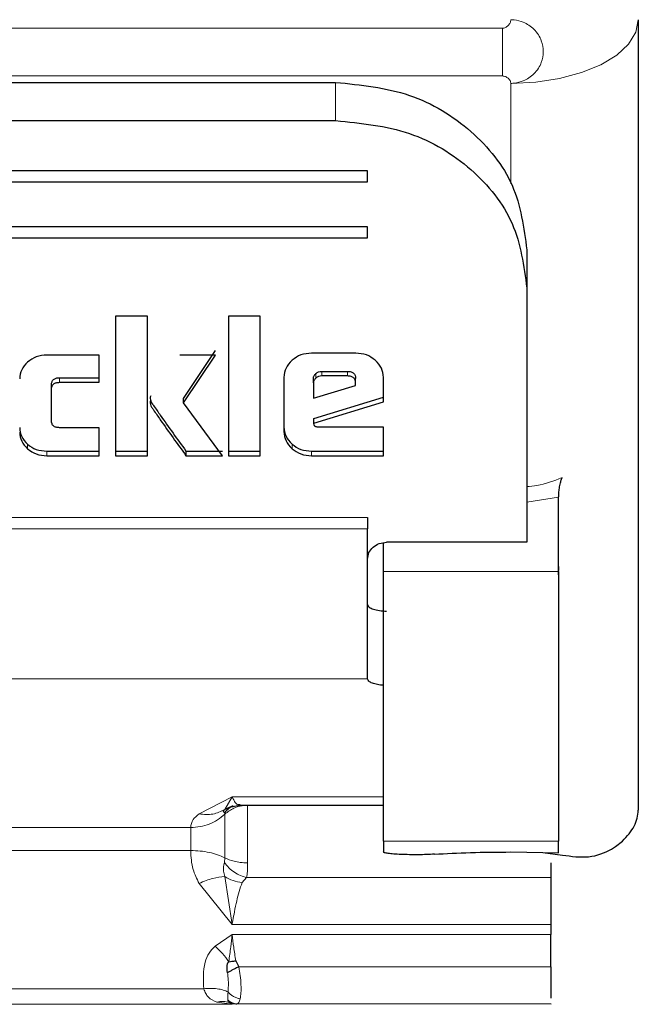
# Model space of a CAD drawing. Units: millimetres. Extents: x 0 to 210, y 0 to 297.
# Drawn here: x 91 to 92, y 131 to 132 of the extents above; entities that cross this region are included whole.
import ezdxf

# ---------------------------------------------------------------- set-up
doc = ezdxf.new("R2010")
doc.units = ezdxf.units.MM

msp = doc.modelspace()

# ---------------------------------------------------------------- linework, layer by layer
at = {"color": 7, "linetype": 'Continuous', "lineweight": 25}
for p, q in [((91.58979, 132.31725), (91.58979, 131.07577)), ((90.01479, 132.21883), (91.11479, 132.21883)), ((90.01479, 132.15885), (91.11479, 132.15885)), ((91.16479, 132.07989), (89.96479, 132.07989)), ((91.16479, 132.06234), (91.16479, 132.07989)), ((91.16479, 132.06234), (91.16479, 132.07194)), ((89.96479, 132.06234), (91.16479, 132.06234)), ((91.16479, 131.99215), (89.96479, 131.99215)), ((91.16479, 131.97461), (91.16479, 131.99215)), ((89.96479, 131.97461), (91.16479, 131.97461)), ((91.16479, 131.97461), (91.16479, 131.9842)), ((91.41479, 131.95563), (91.41479, 131.89565)), ((91.41479, 131.89565), (91.41479, 131.53555)), ((90.76943, 131.85178), (90.76943, 131.63245)), ((90.81933, 131.85178), (90.76943, 131.85178)), ((90.81933, 131.63245), (90.81933, 131.85178)), ((90.94642, 131.85178), (90.94642, 131.63245)), ((90.99633, 131.85178), (90.94642, 131.85178)), ((90.99633, 131.63245), (90.99633, 131.85178)), ((90.74362, 131.79053), (90.66127, 131.79053)), ((90.74362, 131.74772), (90.74362, 131.79053)), ((90.92627, 131.79042), (90.8701, 131.79042)), ((90.876, 131.72246), (90.92627, 131.79762)), ((90.876, 131.71526), (90.92627, 131.79042)), ((91.14652, 131.79355), (91.07695, 131.79355)), ((90.68155, 131.75492), (90.74362, 131.75492)), ((90.74362, 131.74772), (90.74362, 131.75492)), ((91.03369, 131.75549), (91.03369, 131.6704)), ((91.09293, 131.76484), (91.13337, 131.76484)), ((91.13337, 131.75764), (91.09293, 131.75764)), ((91.18979, 131.7171), (91.18979, 131.75549)), ((90.66877, 131.73672), (90.66877, 131.74392)), ((90.68155, 131.74772), (90.74362, 131.74772)), ((91.0799, 131.74675), (91.0799, 131.75395)), ((91.0799, 131.74675), (91.0799, 131.72292)), ((91.0799, 131.72292), (91.14615, 131.74255)), ((91.14615, 131.74643), (91.14615, 131.75363)), ((91.14615, 131.74255), (91.14615, 131.74643)), ((90.66877, 131.68733), (90.66877, 131.73672)), ((91.08052, 131.69065), (91.18979, 131.72429)), ((91.18979, 131.7171), (91.18979, 131.72429)), ((90.876, 131.71526), (90.876, 131.72246)), ((90.93733, 131.63245), (90.876, 131.71526)), ((91.08052, 131.68345), (91.18979, 131.7171)), ((91.08052, 131.68345), (91.08052, 131.69065)), ((91.08126, 131.68033), (91.08052, 131.68345)), ((90.74362, 131.67644), (90.68155, 131.67644)), ((90.74362, 131.63245), (90.74362, 131.67644)), ((91.18979, 131.6772), (91.08851, 131.6772)), ((91.18979, 131.63245), (91.18979, 131.6772)), ((90.66127, 131.63965), (90.74362, 131.63965)), ((90.66127, 131.63245), (90.74362, 131.63245)), ((90.74362, 131.63245), (90.74362, 131.63965)), ((90.76943, 131.63965), (90.81933, 131.63965)), ((90.76943, 131.63965), (90.76943, 131.63245)), ((90.76943, 131.63245), (90.81933, 131.63245)), ((90.81933, 131.63245), (90.81933, 131.63965)), ((90.87981, 131.63965), (90.93733, 131.63965)), ((90.87981, 131.63965), (90.87981, 131.63245)), ((90.87981, 131.63245), (90.93733, 131.63245)), ((90.94642, 131.63965), (90.99633, 131.63965)), ((90.94642, 131.63965), (90.94642, 131.63245)), ((90.94642, 131.63245), (90.99633, 131.63245)), ((90.99633, 131.63245), (90.99633, 131.63965)), ((91.07695, 131.63965), (91.18979, 131.63965)), ((91.07695, 131.63245), (91.18979, 131.63245)), ((91.18979, 131.63245), (91.18979, 131.63965)), ((91.46479, 131.45059), (91.46479, 131.56737)), ((91.41479, 131.53555), (91.41479, 131.51538)), ((91.41479, 131.51538), (91.41479, 131.5145)), ((91.41479, 131.5145), (91.41479, 131.49646)), ((91.18979, 131.45059), (91.18979, 131.49559)), ((91.41479, 131.49646), (91.19479, 131.49646)), ((91.46479, 131.44558), (91.4651, 131.45835)), ((91.16479, 131.28236), (91.16483, 131.39865)), ((91.16479, 131.28236), (91.16479, 131.28321)), ((91.16483, 131.28189), (91.16479, 131.28236)), ((90.95129, 131.08155), (90.9409, 131.07686)), ((90.94799, 131.08063), (90.9638, 131.08357)), ((90.96429, 131.08357), (91.18979, 131.08357)), ((91.18979, 131.02686), (91.18979, 131.01008)), ((91.46479, 131.00853), (91.46479, 131.02686)), ((91.5542, 131.0187), (91.56479, 131.02714)), ((91.38979, 131.01008), (91.43995, 131.0094)), ((91.43995, 131.0094), (91.47072, 131.00519)), ((91.43995, 131.0094), (91.46479, 131.00853)), ((91.45229, 130.89628), (91.45229, 130.88024)), ((90.95791, 130.83923), (90.9628, 130.82963)), ((90.95229, 130.77094), (90.94773, 130.77359)), ((91.45229, 130.77159), (91.45229, 130.77083))]:
    msp.add_line(p, q, dxfattribs=at)
at = {"color": 8, "linetype": 'Continuous', "lineweight": 18}
for p, q in [((89.75318, 132.30385), (91.37639, 132.30385)), ((91.37639, 132.22885), (91.37639, 132.30385)), ((91.37639, 132.22885), (89.75318, 132.22885)), ((91.11479, 132.15885), (91.11479, 132.21883)), ((91.38979, 132.21725), (91.38978, 132.05946)), ((90.68155, 131.74772), (90.68155, 131.75492)), ((91.08371, 131.75441), (91.08371, 131.7616)), ((91.09293, 131.75764), (91.09293, 131.76484)), ((91.13337, 131.75764), (91.13337, 131.76484)), ((90.82462, 131.71095), (90.82462, 131.71815)), ((90.63122, 131.64328), (90.63122, 131.65048)), ((91.04629, 131.6435), (91.04629, 131.6507)), ((90.66127, 131.63965), (90.66127, 131.63245)), ((91.07695, 131.63965), (91.07695, 131.63245)), ((91.46479, 131.56737), (91.41479, 131.55929)), ((89.96479, 131.53555), (91.16479, 131.53555)), ((91.16479, 131.51761), (89.96479, 131.51761)), ((91.18979, 131.45059), (91.46479, 131.45059)), ((89.96474, 131.28189), (91.16483, 131.28189)), ((90.95229, 131.09675), (90.90041, 131.06993)), ((90.9409, 131.07686), (90.95229, 131.09675)), ((91.18979, 131.09675), (90.95229, 131.09675)), ((90.94089, 131.06949), (90.94018, 131.07176)), ((90.88733, 131.04847), (90.24224, 131.04847)), ((90.88733, 131.04847), (90.88733, 131.01227)), ((91.46479, 131.02686), (91.18979, 131.02686)), ((90.88733, 131.01227), (90.24224, 131.01227)), ((90.94018, 130.99339), (90.94089, 131.00071)), ((90.95229, 130.89629), (90.9409, 130.97131)), ((90.97507, 130.96997), (90.96785, 130.96201)), ((91.45229, 130.96997), (90.97507, 130.96997)), ((90.90041, 130.96072), (90.95229, 130.89629)), ((90.95229, 130.89629), (91.45229, 130.89628)), ((90.95229, 130.88024), (90.92559, 130.86213)), ((91.45229, 130.88024), (90.95229, 130.88024)), ((90.9628, 130.82963), (91.45229, 130.82963)), ((90.90782, 130.79524), (90.22175, 130.79524)), ((90.95229, 130.77094), (90.17729, 130.77094)), ((90.92809, 130.77439), (90.95229, 130.77094)), ((90.95229, 130.77094), (90.95752, 130.77149)), ((90.95752, 130.77149), (90.95986, 130.77159)), ((90.95986, 130.77159), (91.45229, 130.77159))]:
    msp.add_line(p, q, dxfattribs=at)
at = {"color": 8, "linetype": 'Continuous', "lineweight": 18, "flags": 128}
msp.add_lwpolyline([(91.58979, 132.31725), (91.58594, 132.29774), (91.57456, 132.27898), (91.55608, 132.26169), (91.53121, 132.24654), (91.5009, 132.2341), (91.46632, 132.22486), (91.4288, 132.21917), (91.38979, 132.21725)], dxfattribs=at)
at = {"color": 8, "linetype": 'Continuous', "lineweight": 18}
for points, knots in [([(91.37639, 132.30385), (91.3772, 132.30391), (91.37888, 132.30403), (91.38212, 132.30525), (91.38571, 132.30786), (91.38827, 132.31149), (91.38954, 132.31473), (91.3897, 132.31642), (91.38979, 132.31725)], [0, 0, 0, 0, 0.1182129, 0.2444008, 0.4979274, 0.7532271, 0.8793903, 1, 1, 1, 1]), ([(91.38979, 132.31725), (91.38979, 132.31725), (91.38983, 132.31725), (91.38995, 132.31724), (91.39039, 132.31723), (91.39208, 132.31718), (91.39862, 132.31667), (91.41127, 132.31341), (91.42441, 132.3047), (91.43315, 132.29393), (91.43901, 132.28223), (91.44174, 132.26719), (91.43901, 132.25215), (91.43315, 132.24046), (91.42441, 132.22972), (91.41127, 132.22104), (91.39862, 132.21781), (91.39207, 132.21731), (91.39039, 132.21726), (91.38995, 132.21725), (91.38984, 132.21725), (91.3898, 132.21725), (91.38979, 132.21725), (91.38979, 132.21725)], [0, 0, 0, 0, 0.0000756, 0.0006625, 0.0022856, 0.0084123, 0.0321676, 0.1251503, 0.2498424, 0.3222266, 0.3880835, 0.5000001, 0.6119212, 0.677777, 0.7501577, 0.8748498, 0.9678414, 0.9915945, 0.9977184, 0.9993396, 0.9997899, 0.999925, 1, 1, 1, 1]), ([(91.37639, 132.22885), (91.37721, 132.2288), (91.37889, 132.2287), (91.38212, 132.22763), (91.38571, 132.22538), (91.38828, 132.22223), (91.38953, 132.21942), (91.3897, 132.21796), (91.38979, 132.21725)], [0, 0, 0, 0, 0.1195376, 0.2444669, 0.4979912, 0.7532886, 0.8807363, 1, 1, 1, 1]), ([(91.41479, 131.58394), (91.42007, 131.58434), (91.43942, 131.58579), (91.45718, 131.59295), (91.4701, 131.59814)], [0, 0, 0, 0, 0.2732043, 1, 1, 1, 1]), ([(90.95229, 131.09675), (90.95393, 131.09333), (90.95606, 131.08891), (90.95844, 131.08623), (90.96076, 131.08399), (90.96305, 131.08442), (90.96503, 131.08478)], [0, 0, 0, 0, 0.4193751, 0.5406231, 0.602779, 1, 1, 1, 1]), ([(90.9409, 131.07686), (90.93477, 131.07382), (90.92243, 131.06771), (90.90778, 131.06919), (90.90041, 131.06993)], [0, 0, 0, 0, 0.4969989, 1, 1, 1, 1]), ([(90.94089, 131.06949), (90.94544, 131.07301), (90.9527, 131.07864), (90.96539, 131.08275), (90.97274, 131.08323), (90.9766, 131.08348)], [0, 0, 0, 0, 0.4436265, 0.7079519, 1, 1, 1, 1]), ([(90.90041, 131.06993), (90.89683, 131.06694), (90.88864, 131.0601), (90.8878, 131.05266), (90.88733, 131.04847)], [0, 0, 0, 0, 0.4380054, 1, 1, 1, 1]), ([(90.88733, 131.01227), (90.8878, 131.00225), (90.88863, 130.98436), (90.89682, 130.96794), (90.90041, 130.96072)], [0, 0, 0, 0, 0.5604455, 1, 1, 1, 1]), ([(90.9766, 130.99304), (90.97275, 130.99318), (90.9654, 130.99344), (90.95271, 130.99569), (90.94545, 130.99878), (90.9409, 131.00071)], [0, 0, 0, 0, 0.29172508, 0.55594342, 1, 1, 1, 1]), ([(90.9409, 130.97131), (90.93997, 130.97418), (90.93749, 130.98185), (90.93914, 130.98894), (90.94018, 130.99339)], [0, 0, 0, 0, 0.3730446, 1, 1, 1, 1]), ([(90.97507, 130.96997), (90.97182, 130.97087), (90.96522, 130.9727), (90.95575, 130.97799), (90.94705, 130.98485), (90.94245, 130.99056), (90.94018, 130.99339)], [0, 0, 0, 0, 0.2449169, 0.4972071, 0.7509447, 1, 1, 1, 1]), ([(90.97507, 130.96997), (90.97552, 130.97293), (90.97643, 130.97895), (90.97655, 130.98829), (90.9766, 130.99304)], [0, 0, 0, 0, 0.4918513, 1, 1, 1, 1]), ([(90.90041, 130.96072), (90.90778, 130.96375), (90.92243, 130.96978), (90.93477, 130.9708), (90.9409, 130.97131)], [0, 0, 0, 0, 0.5030002, 1, 1, 1, 1]), ([(90.96785, 130.962), (90.96306, 130.96274), (90.9535, 130.96422), (90.9451, 130.96895), (90.9409, 130.97131)], [0, 0, 0, 0, 0.5000017, 1, 1, 1, 1]), ([(90.96785, 130.96201), (90.9649, 130.95295), (90.96052, 130.93946), (90.95619, 130.91769), (90.95394, 130.90556), (90.95276, 130.89896), (90.95242, 130.89702), (90.95233, 130.8965), (90.9523, 130.89635), (90.95229, 130.8963), (90.95229, 130.89629)], [0, 0, 0, 0, 0.49767257, 0.74158489, 0.92448351, 0.97981627, 0.99430193, 0.99824942, 0.99939932, 1, 1, 1, 1]), ([(90.94712, 130.83771), (90.94812, 130.84561), (90.94999, 130.86053), (90.95155, 130.87394), (90.95229, 130.88024)], [0, 0, 0, 0, 0.5297721, 1, 1, 1, 1]), ([(90.95229, 130.88024), (90.95308, 130.87375), (90.95467, 130.86081), (90.95684, 130.84641), (90.95791, 130.83923)], [0, 0, 0, 0, 0.5014797, 1, 1, 1, 1]), ([(90.92559, 130.86213), (90.92221, 130.85864), (90.91502, 130.85121), (90.90604, 130.82848), (90.90707, 130.80929), (90.90782, 130.79524)], [0, 0, 0, 0, 0.1916796, 0.4077164, 1, 1, 1, 1]), ([(90.94712, 130.83771), (90.94385, 130.84217), (90.93729, 130.85109), (90.92949, 130.85845), (90.92559, 130.86213)], [0, 0, 0, 0, 0.5000321, 1, 1, 1, 1]), ([(90.9628, 130.82963), (90.96366, 130.82511), (90.96546, 130.8156), (90.96634, 130.80129), (90.96639, 130.78842), (90.9654, 130.7825), (90.96491, 130.77959)], [0, 0, 0, 0, 0.2368348, 0.498877, 0.7546838, 1, 1, 1, 1]), ([(90.94589, 130.79025), (90.94617, 130.79469), (90.9466, 130.80135), (90.94613, 130.81202), (90.94539, 130.81752), (90.94504, 130.82021)], [0, 0, 0, 0, 0.5050624, 0.7578994, 1, 1, 1, 1]), ([(90.90782, 130.79523), (90.9114, 130.79552), (90.91864, 130.79609), (90.92899, 130.79534), (90.93845, 130.7935), (90.94343, 130.79132), (90.94589, 130.79025)], [0, 0, 0, 0, 0.24706582, 0.50011252, 0.75310086, 1, 1, 1, 1]), ([(90.90782, 130.79524), (90.90877, 130.79264), (90.91063, 130.78754), (90.91636, 130.77943), (90.92335, 130.77642), (90.92809, 130.77439)], [0, 0, 0, 0, 0.2506543, 0.4928163, 1, 1, 1, 1]), ([(90.94547, 130.77768), (90.94546, 130.77934), (90.94545, 130.78258), (90.94575, 130.78773), (90.94589, 130.79025)], [0, 0, 0, 0, 0.5101232, 1, 1, 1, 1]), ([(90.96491, 130.77959), (90.96311, 130.77995), (90.95947, 130.78066), (90.95426, 130.78305), (90.94954, 130.78622), (90.9471, 130.78892), (90.94589, 130.79025)], [0, 0, 0, 0, 0.2467981, 0.5000063, 0.7532112, 1, 1, 1, 1]), ([(90.94773, 130.77359), (90.9446, 130.77441), (90.93835, 130.77606), (90.93151, 130.77494), (90.92809, 130.77439)], [0, 0, 0, 0, 0.49998475, 1, 1, 1, 1]), ([(90.94773, 130.77359), (90.94712, 130.77409), (90.94565, 130.77528), (90.94554, 130.7768), (90.94547, 130.77768)], [0, 0, 0, 0, 0.4147965, 1, 1, 1, 1]), ([(90.94772, 130.77359), (90.94932, 130.77298), (90.95248, 130.77177), (90.95585, 130.77158), (90.95752, 130.77149)], [0, 0, 0, 0, 0.503734, 1, 1, 1, 1]), ([(90.95986, 130.77159), (90.96085, 130.77195), (90.96298, 130.77271), (90.96424, 130.77719), (90.96491, 130.77959)], [0, 0, 0, 0, 0.4639257, 1, 1, 1, 1])]:
    msp.add_open_spline(points, degree=3, knots=knots, dxfattribs=at)
at = {"color": 7, "linetype": 'Continuous', "lineweight": 25}
for points, knots in [([(91.11479, 132.21883), (91.15443, 132.21481), (91.23306, 132.20682), (91.33178, 132.14599), (91.4011, 132.05939), (91.4102, 131.9904), (91.41479, 131.95563)], [0, 0, 0, 0, 0.2521032, 0.5000036, 0.747992, 1, 1, 1, 1]), ([(91.11479, 132.15885), (91.15443, 132.15482), (91.23306, 132.14684), (91.33178, 132.08601), (91.4011, 131.9994), (91.4102, 131.93042), (91.41479, 131.89565)], [0, 0, 0, 0, 0.2521032, 0.5000036, 0.747992, 1, 1, 1, 1]), ([(90.66127, 131.79053), (90.65562, 131.79007), (90.64431, 131.78916), (90.6356, 131.78276), (90.63125, 131.77956)], [0, 0, 0, 0, 0.4998845, 1, 1, 1, 1]), ([(91.07695, 131.79355), (91.07118, 131.79308), (91.05964, 131.79215), (91.05078, 131.78561), (91.04635, 131.78234)], [0, 0, 0, 0, 0.50046654, 1, 1, 1, 1]), ([(91.17697, 131.78231), (91.17254, 131.78559), (91.16372, 131.79211), (91.15223, 131.79307), (91.14652, 131.79355)], [0, 0, 0, 0, 0.502557, 1, 1, 1, 1]), ([(90.63125, 131.77956), (90.62764, 131.77573), (90.62042, 131.76807), (90.61938, 131.75817), (90.61887, 131.75322)], [0, 0, 0, 0, 0.5002493, 1, 1, 1, 1]), ([(91.04635, 131.78234), (91.04266, 131.77841), (91.0353, 131.7706), (91.03423, 131.76051), (91.03369, 131.75549)], [0, 0, 0, 0, 0.5021372, 1, 1, 1, 1]), ([(91.18979, 131.75549), (91.18924, 131.76049), (91.18812, 131.77059), (91.18071, 131.77838), (91.17697, 131.78231)], [0, 0, 0, 0, 0.495941, 1, 1, 1, 1]), ([(90.66877, 131.74392), (90.66888, 131.74556), (90.66904, 131.7479), (90.67047, 131.75063), (90.6719, 131.75223), (90.67376, 131.75346), (90.67694, 131.75469), (90.67965, 131.75483), (90.68155, 131.75492)], [0, 0, 0, 0, 0.2706274, 0.3865848, 0.4964459, 0.6068332, 0.7242806, 1, 1, 1, 1]), ([(91.0799, 131.75395), (91.07995, 131.75467), (91.08004, 131.75609), (91.08102, 131.75886), (91.08263, 131.7605), (91.08371, 131.7616)], [0, 0, 0, 0, 0.2528207, 0.4968796, 1, 1, 1, 1]), ([(91.08371, 131.7616), (91.08507, 131.76255), (91.08777, 131.76444), (91.09121, 131.76471), (91.09293, 131.76484)], [0, 0, 0, 0, 0.4999988, 1, 1, 1, 1]), ([(91.09293, 131.75764), (91.09121, 131.75751), (91.08777, 131.75724), (91.08507, 131.75535), (91.08371, 131.75441)], [0, 0, 0, 0, 0.5000012, 1, 1, 1, 1]), ([(91.13337, 131.76484), (91.13527, 131.76474), (91.13799, 131.76461), (91.14117, 131.76335), (91.14303, 131.7621), (91.14446, 131.76047), (91.14589, 131.75768), (91.14604, 131.75529), (91.14615, 131.75363)], [0, 0, 0, 0, 0.2731772, 0.3898785, 0.4999998, 0.6101211, 0.7268225, 1, 1, 1, 1]), ([(91.14615, 131.74643), (91.14604, 131.7481), (91.14589, 131.75048), (91.14446, 131.75327), (91.14303, 131.7549), (91.14117, 131.75615), (91.13799, 131.75741), (91.13527, 131.75755), (91.13337, 131.75764)], [0, 0, 0, 0, 0.2731775, 0.3898789, 0.5000002, 0.6101215, 0.7268228, 1, 1, 1, 1]), ([(90.66877, 131.73672), (90.66888, 131.73836), (90.66904, 131.7407), (90.67047, 131.74344), (90.6719, 131.74504), (90.67376, 131.74626), (90.67694, 131.74749), (90.67965, 131.74763), (90.68155, 131.74772)], [0, 0, 0, 0, 0.2706274, 0.3865848, 0.4964459, 0.6068332, 0.7242806, 1, 1, 1, 1]), ([(91.08371, 131.75441), (91.08263, 131.7533), (91.08102, 131.75167), (91.08004, 131.74889), (91.07995, 131.74747), (91.0799, 131.74675)], [0, 0, 0, 0, 0.50312039, 0.74717925, 1, 1, 1, 1]), ([(90.8245, 131.72667), (90.82406, 131.72527), (90.82316, 131.72242), (90.82413, 131.71959), (90.82462, 131.71815)], [0, 0, 0, 0, 0.4908931, 1, 1, 1, 1]), ([(90.8245, 131.71947), (90.82406, 131.71807), (90.82316, 131.71522), (90.82413, 131.71239), (90.82462, 131.71095)], [0, 0, 0, 0, 0.49089306, 1, 1, 1, 1]), ([(90.82462, 131.71815), (90.82505, 131.71739), (90.82635, 131.7151), (90.83136, 131.70778), (90.84906, 131.68224), (90.86625, 131.65842), (90.87981, 131.63965)], [0, 0, 0, 0, 0.0276492, 0.0830663, 0.2773652, 1, 1, 1, 1]), ([(90.82462, 131.71095), (90.82505, 131.71019), (90.82635, 131.7079), (90.83136, 131.70059), (90.84906, 131.67504), (90.86625, 131.65122), (90.87981, 131.63245)], [0, 0, 0, 0, 0.0276492, 0.0830663, 0.2773652, 1, 1, 1, 1]), ([(90.68155, 131.67644), (90.67964, 131.67653), (90.67693, 131.67666), (90.67374, 131.67787), (90.67187, 131.67907), (90.67045, 131.68064), (90.66903, 131.68336), (90.66887, 131.6857), (90.66877, 131.68733)], [0, 0, 0, 0, 0.2774209, 0.3951293, 0.5052107, 0.613459, 0.7285177, 1, 1, 1, 1]), ([(91.03369, 131.6776), (91.03421, 131.67253), (91.03524, 131.66241), (91.04261, 131.65459), (91.04629, 131.6507)], [0, 0, 0, 0, 0.501969, 1, 1, 1, 1]), ([(91.08851, 131.6772), (91.08754, 131.67723), (91.08581, 131.67727), (91.08381, 131.67776), (91.08262, 131.67838), (91.08197, 131.67893), (91.08149, 131.67958), (91.08133, 131.68008), (91.08126, 131.68033)], [0, 0, 0, 0, 0.3317973, 0.5916008, 0.701013, 0.8018591, 0.899548, 1, 1, 1, 1]), ([(90.61887, 131.67685), (90.61937, 131.67187), (90.62038, 131.66196), (90.62762, 131.6543), (90.63122, 131.65048)], [0, 0, 0, 0, 0.5018388, 1, 1, 1, 1]), ([(90.61887, 131.66965), (90.61937, 131.66468), (90.62038, 131.65476), (90.62762, 131.6471), (90.63122, 131.64328)], [0, 0, 0, 0, 0.5018388, 1, 1, 1, 1]), ([(91.03369, 131.6704), (91.03421, 131.66533), (91.03524, 131.65521), (91.04261, 131.64739), (91.04629, 131.6435)], [0, 0, 0, 0, 0.501969, 1, 1, 1, 1]), ([(90.63122, 131.65048), (90.63557, 131.64732), (90.6443, 131.64098), (90.6556, 131.64009), (90.66127, 131.63965)], [0, 0, 0, 0, 0.4981658, 1, 1, 1, 1]), ([(91.04629, 131.6507), (91.05073, 131.64747), (91.05964, 131.641), (91.07117, 131.6401), (91.07695, 131.63965)], [0, 0, 0, 0, 0.4980369, 1, 1, 1, 1]), ([(90.63122, 131.64328), (90.63557, 131.64012), (90.6443, 131.63378), (90.6556, 131.63289), (90.66127, 131.63245)], [0, 0, 0, 0, 0.4981658, 1, 1, 1, 1]), ([(91.04629, 131.6435), (91.05073, 131.64028), (91.05964, 131.6338), (91.07117, 131.6329), (91.07695, 131.63245)], [0, 0, 0, 0, 0.49803686, 1, 1, 1, 1]), ([(91.46479, 131.56737), (91.46484, 131.56946), (91.46496, 131.57391), (91.46587, 131.58174), (91.46737, 131.58914), (91.46887, 131.59464), (91.46979, 131.59726), (91.4701, 131.59814)], [0, 0, 0, 0, 0.2188836, 0.4661695, 0.7292593, 0.9089031, 1, 1, 1, 1]), ([(91.16483, 131.39865), (91.16542, 131.39729), (91.16657, 131.39457), (91.17362, 131.39124), (91.18327, 131.38888), (91.19091, 131.38857), (91.19479, 131.38842)], [0, 0, 0, 0, 0.25080838, 0.50008091, 0.74643629, 1, 1, 1, 1]), ([(91.18979, 131.27181), (91.18651, 131.27213), (91.17995, 131.27276), (91.17202, 131.27514), (91.16629, 131.27824), (91.16532, 131.28067), (91.16483, 131.28189)], [0, 0, 0, 0, 0.2484858, 0.4976467, 0.7474564, 1, 1, 1, 1]), ([(90.94018, 131.07176), (90.93941, 131.07244), (90.93829, 131.07342), (90.93887, 131.07525), (90.94025, 131.07635), (90.9409, 131.07686)], [0, 0, 0, 0, 0.54644403, 0.78883376, 1, 1, 1, 1]), ([(90.95394, 131.08247), (90.95163, 131.08129), (90.94643, 131.07863), (90.94241, 131.07421), (90.94018, 131.07176)], [0, 0, 0, 0, 0.4448724, 1, 1, 1, 1]), ([(91.56479, 131.02714), (91.57203, 131.03488), (91.58651, 131.05035), (91.58869, 131.06729), (91.58979, 131.07577)], [0, 0, 0, 0, 0.5000008, 1, 1, 1, 1]), ([(91.47072, 131.00519), (91.48473, 131.00324), (91.5128, 130.99935), (91.54002, 131.00967), (91.55207, 131.01735), (91.5542, 131.0187)], [0, 0, 0, 0, 0.4504998, 0.9028757, 1, 1, 1, 1]), ([(90.94504, 130.82021), (90.94453, 130.82414), (90.94394, 130.82876), (90.9446, 130.83331), (90.94488, 130.83409), (90.9451, 130.83464), (90.94558, 130.83561), (90.94598, 130.83657), (90.94636, 130.8372), (90.94664, 130.83741), (90.9469, 130.83756), (90.94707, 130.83767), (90.94712, 130.83771)], [0, 0, 0, 0, 0.63470314, 0.74382111, 0.74721025, 0.77347983, 0.84328076, 0.9300157, 0.94641586, 0.96537713, 0.98848377, 1, 1, 1, 1]), ([(90.9628, 130.82963), (90.96112, 130.82886), (90.95772, 130.82731), (90.95287, 130.82483), (90.94846, 130.8224), (90.94617, 130.82093), (90.94504, 130.82021)], [0, 0, 0, 0, 0.2473762, 0.5007104, 0.7536758, 1, 1, 1, 1]), ([(90.94712, 130.83771), (90.94873, 130.83795), (90.95218, 130.83848), (90.95592, 130.83897), (90.95791, 130.83923)], [0, 0, 0, 0, 0.4669231, 1, 1, 1, 1]), ([(91.45229, 130.82963), (91.45229, 130.82374), (91.45229, 130.81197), (91.45229, 130.79558), (91.45229, 130.78448), (91.45229, 130.78108), (91.45229, 130.78034)], [0, 0, 0, 0, 0.3049281, 0.6098563, 0.9147844, 1, 1, 1, 1]), ([(90.94547, 130.77768), (90.94761, 130.77596), (90.95194, 130.77249), (90.95721, 130.7719), (90.95986, 130.77159)], [0, 0, 0, 0, 0.4956027, 1, 1, 1, 1])]:
    msp.add_open_spline(points, degree=3, knots=knots, dxfattribs=at)
for points in [[(91.16479, 131.53555), (91.16479, 131.53416), (91.16479, 131.53137), (91.16479, 131.52682), (91.16479, 131.52216), (91.16479, 131.51913), (91.16479, 131.51761)], [(91.16479, 131.28321), (91.16479, 131.29448), (91.16479, 131.31701), (91.16479, 131.37632), (91.16479, 131.44615), (91.16479, 131.49379), (91.16479, 131.51761)], [(91.16479, 131.47014), (91.16524, 131.47359), (91.16614, 131.48049), (91.17308, 131.48919), (91.18299, 131.49527), (91.19086, 131.49606), (91.19479, 131.49646)], [(91.18979, 131.27503), (91.18979, 131.30612), (91.18979, 131.36828), (91.18979, 131.42316), (91.18979, 131.45059)], [(91.46479, 131.45059), (91.46479, 131.42984), (91.46479, 131.38834), (91.46479, 131.31767), (91.46479, 131.2466), (91.46479, 131.17893), (91.46479, 131.11926), (91.46479, 131.07188), (91.46479, 131.0383), (91.46479, 131.03068), (91.46479, 131.02686)], [(91.18979, 131.02686), (91.18979, 131.03285), (91.18979, 131.04482), (91.18979, 131.10219), (91.18979, 131.18073), (91.18979, 131.2436), (91.18979, 131.27503)], [(91.26979, 131.00659), (91.26587, 131.00638), (91.25805, 131.00595), (91.24431, 131.00569), (91.23038, 131.00574), (91.21714, 131.00613), (91.20561, 131.00682), (91.19675, 131.00776), (91.1909, 131.00887), (91.19016, 131.00968), (91.18979, 131.01008)], [(91.26979, 131.00659), (91.28816, 131.0076), (91.32492, 131.00961), (91.36816, 131.00992), (91.38979, 131.01008)], [(91.45229, 130.993), (91.45229, 130.98834), (91.45229, 130.97902), (91.45229, 130.97299), (91.45229, 130.96997)], [(91.45229, 130.96997), (91.45229, 130.96033), (91.45229, 130.94103), (91.45229, 130.9112), (91.45229, 130.89628)], [(91.45229, 130.82963), (91.45229, 130.83849), (91.45229, 130.85622), (91.45229, 130.87223), (91.45229, 130.88024)]]:
    msp.add_open_spline(points, degree=3, dxfattribs=at)
at = {"color": 8, "linetype": 'Continuous', "lineweight": 18}
for points in [[(90.9766, 130.99304), (90.9766, 130.99709), (90.9766, 131.00518), (90.9766, 131.01866), (90.9766, 131.03234), (90.9766, 131.0457), (90.9766, 131.0581), (90.9766, 131.06889), (90.9766, 131.0778), (90.9766, 131.08158), (90.9766, 131.08348)], [(90.88733, 131.04847), (90.89231, 131.04874), (90.90225, 131.04927), (90.91655, 131.05357), (90.92984, 131.06009), (90.93721, 131.06636), (90.94089, 131.06949)], [(90.9409, 131.00071), (90.9409, 131.00379), (90.9409, 131.00994), (90.9409, 131.02019), (90.9409, 131.0306), (90.9409, 131.04077), (90.9409, 131.0502), (90.9409, 131.0584), (90.9409, 131.06518), (90.9409, 131.06805), (90.9409, 131.06949)], [(90.88733, 131.01227), (90.89231, 131.01213), (90.90225, 131.01184), (90.91655, 131.00947), (90.92984, 131.00588), (90.93721, 131.00243), (90.9409, 131.00071)]]:
    msp.add_open_spline(points, degree=3, dxfattribs=at)

doc.saveas('drawing.dxf')
